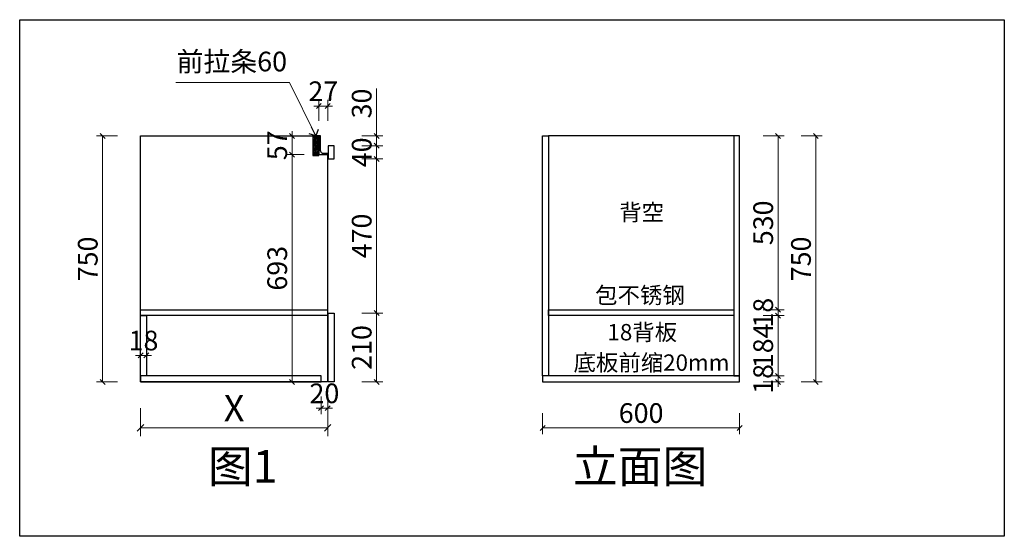
# Model space of a CAD drawing. Units: millimetres. Extents: x -861439 to -844848, y 37129 to 45544.
# Drawn here: x -852317 to -849318, y 43475 to 45050 of the extents above; entities that cross this region are included whole.
import ezdxf

# ---------------------------------------------------------------- set-up
doc = ezdxf.new("R2010")
doc.units = ezdxf.units.MM
doc.header["$PDMODE"] = 35
for name, color, linetype in [('ZB_厨柜', 7, 'Continuous'), ('帝森基层', 8, 'Continuous'), ('帝森定制家具', 7, 'Continuous'), ('帝森木制品', 7, 'Continuous')]:
    doc.layers.add(name, color=color, linetype=linetype)
doc.styles.add('ZB_宋体', font='txt')
doc.styles.add('宋', font='txt')
doc.styles.add('覃工宋体0.5', font='txt', dxfattribs={"width": 0.6})
doc.dimstyles.new('W', dxfattribs={"dimscale": 20, "dimtxt": 4, "dimasz": 1, "dimexe": 1.25, "dimexo": 3, "dimgap": 0.5, "dimtad": 1, "dimdsep": 46, "dimtxsty": '覃工宋体0.5', "dimblk": 'OBLIQUE', "dimcen": 2.5, "dimclrd": 256, "dimclre": 256, "dimclrt": 256, "dimadec": 0, "dimazin": 0, "dimtfac": 1, "dimtix": 1, "dimtmove": 1, "dimatfit": 2, "dimldrblk": 'OPEN90', "dimfxl": 3, "dimfxlon": 1, "dimlwd": 5, "dimlwe": 5, "dimarcsym": 0})

# ---------------------------------------------------------------- blocks, each defined once
blk = doc.blocks.new('_Oblique')
at = {"color": 0, "linetype": 'ByBlock', "lineweight": -2}
blk.add_line((-0.5, -0.5), (0.5, 0.5), dxfattribs=at)
blk = doc.blocks.new('*D186')
at = {"layer": 'Defpoints', "color": 0, "transparency": 16777216}
for p in [(-851948.9, 43945.5), (-851378.9, 43945.5), (-851378.9, 43805.2)]:
    blk.add_point(p, dxfattribs=at)
at = {"layer": '帝森木制品', "lineweight": 5, "transparency": 16777216}
for p, q in [((-851948.9, 43865.2), (-851948.9, 43780.2)), ((-851378.9, 43865.2), (-851378.9, 43780.2)), ((-851948.9, 43805.2), (-851378.9, 43805.2))]:
    blk.add_line(p, q, dxfattribs=at)
at = {"layer": '帝森木制品', "lineweight": 5, "transparency": 16777216, "xscale": 20, "yscale": 20, "zscale": 20, "rotation": 180}
blk.add_blockref('_Oblique', (-851948.9, 43805.2), dxfattribs=at)
at = {"layer": '帝森木制品', "lineweight": 5, "transparency": 16777216, "xscale": 20, "yscale": 20, "zscale": 20}
blk.add_blockref('_Oblique', (-851378.9, 43805.2), dxfattribs=at)
at = {"layer": '帝森木制品', "transparency": 16777216, "insert": (-851663.9, 43855.2), "char_height": 80, "attachment_point": 5, "style": '宋'}
blk.add_mtext('X', dxfattribs=at)
blk = doc.blocks.new('_Open90')
at = {"color": 0, "linetype": 'ByBlock', "lineweight": -2}
for p, q in [((0, 0), (-1, 0)), ((-0.5, 0.5), (0, 0)), ((0, 0), (-0.5, -0.5))]:
    blk.add_line(p, q, dxfattribs=at)
blk = doc.blocks.new('*D187')
at = {"layer": 'Defpoints', "color": 0, "transparency": 16777216}
for p in [(-851358.9, 44665.5), (-851230, 44665.5), (-851358.9, 44625.5)]:
    blk.add_point(p, dxfattribs=at)
at = {"layer": '帝森木制品', "lineweight": 5, "transparency": 16777216}
for p, q in [((-851275, 44665.5), (-851211.2, 44665.5)), ((-851230, 44665.5), (-851230, 44680.5)), ((-851230, 44625.5), (-851230, 44665.5)), ((-851275, 44625.5), (-851211.2, 44625.5)), ((-851230, 44625.5), (-851230, 44610.5))]:
    blk.add_line(p, q, dxfattribs=at)
at = {"layer": '帝森木制品', "lineweight": 5, "transparency": 16777216, "xscale": 15, "yscale": 15, "zscale": 15}
for p, rotation in [((-851230, 44665.5), 270), ((-851230, 44625.5), 90)]:
    blk.add_blockref('_Oblique', p, dxfattribs=dict(at, rotation=rotation))
at = {"layer": '帝森木制品', "transparency": 16777216, "insert": (-851267.5, 44645.5), "char_height": 60, "attachment_point": 5, "rotation": 90, "style": '宋'}
blk.add_mtext('40', dxfattribs=at)
blk = doc.blocks.new('*D188')
at = {"layer": 'Defpoints', "color": 0, "transparency": 16777216}
for p in [(-851400.9, 44695.5), (-851230, 44695.5), (-851358.9, 44665.5)]:
    blk.add_point(p, dxfattribs=at)
at = {"layer": '帝森木制品', "lineweight": 5, "transparency": 16777216}
for p, q in [((-851230, 44840.2), (-851230, 44695.5)), ((-851275, 44695.5), (-851211.2, 44695.5)), ((-851230, 44665.5), (-851230, 44695.5)), ((-851275, 44665.5), (-851211.2, 44665.5))]:
    blk.add_line(p, q, dxfattribs=at)
at = {"layer": '帝森木制品', "lineweight": 5, "transparency": 16777216, "xscale": 15, "yscale": 15, "zscale": 15}
for p, rotation in [((-851230, 44695.5), 90), ((-851230, 44665.5), 270)]:
    blk.add_blockref('_Oblique', p, dxfattribs=dict(at, rotation=rotation))
at = {"layer": '帝森木制品', "transparency": 16777216, "insert": (-851267.5, 44794.5), "char_height": 60, "attachment_point": 5, "rotation": 90, "style": '宋'}
blk.add_mtext('30', dxfattribs=at)
blk = doc.blocks.new('*D189')
at = {"layer": 'Defpoints', "color": 0, "transparency": 16777216}
for p in [(-852064.4, 44695.5), (-851948.9, 44695.5), (-851948.9, 43945.5)]:
    blk.add_point(p, dxfattribs=at)
at = {"layer": '帝森木制品', "lineweight": 5, "transparency": 16777216}
for p, q in [((-852019.4, 44695.5), (-852083.1, 44695.5)), ((-852064.4, 43945.5), (-852064.4, 44695.5)), ((-852019.4, 43945.5), (-852083.1, 43945.5))]:
    blk.add_line(p, q, dxfattribs=at)
at = {"layer": '帝森木制品', "lineweight": 5, "transparency": 16777216, "xscale": 15, "yscale": 15, "zscale": 15}
for p, rotation in [((-852064.4, 44695.5), 90), ((-852064.4, 43945.5), 270)]:
    blk.add_blockref('_Oblique', p, dxfattribs=dict(at, rotation=rotation))
at = {"layer": '帝森木制品', "transparency": 16777216, "insert": (-852101.9, 44320.5), "char_height": 60, "attachment_point": 5, "rotation": 90, "style": '宋'}
blk.add_mtext('750', dxfattribs=at)
blk = doc.blocks.new('*D190')
at = {"layer": 'Defpoints', "color": 0, "transparency": 16777216}
for p in [(-851487.3, 44695.5), (-851400.9, 44695.5), (-851405.9, 44638.5)]:
    blk.add_point(p, dxfattribs=at)
at = {"layer": '帝森木制品', "lineweight": 5, "transparency": 16777216}
for p, q in [((-851445.9, 44695.5), (-851506, 44695.5)), ((-851487.3, 44695.5), (-851487.3, 44710.5)), ((-851487.3, 44638.5), (-851487.3, 44695.5)), ((-851450.9, 44638.5), (-851506, 44638.5)), ((-851487.3, 44638.5), (-851487.3, 44623.5))]:
    blk.add_line(p, q, dxfattribs=at)
at = {"layer": '帝森木制品', "lineweight": 5, "transparency": 16777216, "xscale": 15, "yscale": 15, "zscale": 15}
for p, rotation in [((-851487.3, 44695.5), 270), ((-851487.3, 44638.5), 90)]:
    blk.add_blockref('_Oblique', p, dxfattribs=dict(at, rotation=rotation))
at = {"layer": '帝森木制品', "transparency": 16777216, "insert": (-851524.8, 44667), "char_height": 60, "attachment_point": 5, "rotation": 90, "style": '宋'}
blk.add_mtext('57', dxfattribs=at)
blk = doc.blocks.new('*D191')
at = {"layer": 'Defpoints', "color": 0, "transparency": 16777216}
for p in [(-851378.9, 44786.5), (-851405.9, 44695.5), (-851378.9, 44641.5)]:
    blk.add_point(p, dxfattribs=at)
at = {"layer": '帝森木制品', "lineweight": 5, "transparency": 16777216}
for p, q in [((-851405.9, 44786.5), (-851420.9, 44786.5)), ((-851405.9, 44741.5), (-851405.9, 44805.3)), ((-851405.9, 44786.5), (-851378.9, 44786.5)), ((-851378.9, 44741.5), (-851378.9, 44805.3)), ((-851378.9, 44786.5), (-851363.9, 44786.5))]:
    blk.add_line(p, q, dxfattribs=at)
at = {"layer": '帝森木制品', "lineweight": 5, "transparency": 16777216, "xscale": 15, "yscale": 15, "zscale": 15}
blk.add_blockref('_Oblique', (-851405.9, 44786.5), dxfattribs=at)
at = {"layer": '帝森木制品', "lineweight": 5, "transparency": 16777216, "xscale": 15, "yscale": 15, "zscale": 15, "rotation": 180}
blk.add_blockref('_Oblique', (-851378.9, 44786.5), dxfattribs=at)
at = {"layer": '帝森木制品', "transparency": 16777216, "insert": (-851392.4, 44824), "char_height": 60, "attachment_point": 5, "style": '宋'}
blk.add_mtext('27', dxfattribs=at)
blk = doc.blocks.new('*D192')
at = {"layer": 'Defpoints', "color": 0, "transparency": 16777216}
for p in [(-851376.9, 44155.5), (-851376.9, 43945.5), (-851230, 43945.5)]:
    blk.add_point(p, dxfattribs=at)
at = {"layer": '帝森木制品', "lineweight": 5, "transparency": 16777216}
for p, q in [((-851275, 44155.5), (-851211.2, 44155.5)), ((-851230, 44155.5), (-851230, 43945.5)), ((-851275, 43945.5), (-851211.2, 43945.5))]:
    blk.add_line(p, q, dxfattribs=at)
at = {"layer": '帝森木制品', "lineweight": 5, "transparency": 16777216, "xscale": 15, "yscale": 15, "zscale": 15}
for p, rotation in [((-851230, 44155.5), 90), ((-851230, 43945.5), 270)]:
    blk.add_blockref('_Oblique', p, dxfattribs=dict(at, rotation=rotation))
at = {"layer": '帝森木制品', "transparency": 16777216, "insert": (-851267.5, 44050.5), "char_height": 60, "attachment_point": 5, "rotation": 90, "style": '宋'}
blk.add_mtext('210', dxfattribs=at)
blk = doc.blocks.new('*D193')
at = {"layer": 'Defpoints', "color": 0, "transparency": 16777216}
for p in [(-851358.9, 44625.5), (-851230, 44625.5), (-851358.9, 44155.5)]:
    blk.add_point(p, dxfattribs=at)
at = {"layer": '帝森木制品', "lineweight": 5, "transparency": 16777216}
for p, q in [((-851275, 44625.5), (-851211.2, 44625.5)), ((-851230, 44155.5), (-851230, 44625.5)), ((-851275, 44155.5), (-851211.2, 44155.5))]:
    blk.add_line(p, q, dxfattribs=at)
at = {"layer": '帝森木制品', "lineweight": 5, "transparency": 16777216, "xscale": 15, "yscale": 15, "zscale": 15}
for p, rotation in [((-851230, 44625.5), 90), ((-851230, 44155.5), 270)]:
    blk.add_blockref('_Oblique', p, dxfattribs=dict(at, rotation=rotation))
at = {"layer": '帝森木制品', "transparency": 16777216, "insert": (-851267.5, 44390.5), "char_height": 60, "attachment_point": 5, "rotation": 90, "style": '宋'}
blk.add_mtext('470', dxfattribs=at)
blk = doc.blocks.new('*D194')
at = {"layer": 'Defpoints', "color": 0, "transparency": 16777216}
for p in [(-851487.3, 44638.5), (-851405.9, 44638.5), (-851378.9, 43945.5)]:
    blk.add_point(p, dxfattribs=at)
at = {"layer": '帝森木制品', "lineweight": 5, "transparency": 16777216}
for p, q in [((-851450.9, 44638.5), (-851506, 44638.5)), ((-851487.3, 43945.5), (-851487.3, 44638.5)), ((-851442.3, 43945.5), (-851506, 43945.5))]:
    blk.add_line(p, q, dxfattribs=at)
at = {"layer": '帝森木制品', "lineweight": 5, "transparency": 16777216, "xscale": 15, "yscale": 15, "zscale": 15}
for p, rotation in [((-851487.3, 44638.5), 90), ((-851487.3, 43945.5), 270)]:
    blk.add_blockref('_Oblique', p, dxfattribs=dict(at, rotation=rotation))
at = {"layer": '帝森木制品', "transparency": 16777216, "insert": (-851524.8, 44292), "char_height": 60, "attachment_point": 5, "rotation": 90, "style": '宋'}
blk.add_mtext('693', dxfattribs=at)
blk = doc.blocks.new('*D195')
at = {"layer": 'Defpoints', "color": 0, "transparency": 16777216}
for p in [(-851398.9, 43945.5), (-851378.9, 43945.5), (-851378.9, 43865.3)]:
    blk.add_point(p, dxfattribs=at)
at = {"layer": '帝森木制品', "lineweight": 5, "transparency": 16777216}
for p, q in [((-851398.9, 43900.5), (-851398.9, 43846.6)), ((-851378.9, 43900.5), (-851378.9, 43846.6)), ((-851398.9, 43865.3), (-851413.9, 43865.3)), ((-851398.9, 43865.3), (-851378.9, 43865.3)), ((-851378.9, 43865.3), (-851363.9, 43865.3))]:
    blk.add_line(p, q, dxfattribs=at)
at = {"layer": '帝森木制品', "lineweight": 5, "transparency": 16777216, "xscale": 15, "yscale": 15, "zscale": 15}
blk.add_blockref('_Oblique', (-851398.9, 43865.3), dxfattribs=at)
at = {"layer": '帝森木制品', "lineweight": 5, "transparency": 16777216, "xscale": 15, "yscale": 15, "zscale": 15, "rotation": 180}
blk.add_blockref('_Oblique', (-851378.9, 43865.3), dxfattribs=at)
at = {"layer": '帝森木制品', "transparency": 16777216, "insert": (-851388.9, 43902.8), "char_height": 60, "attachment_point": 5, "style": '宋'}
blk.add_mtext('20', dxfattribs=at)
blk = doc.blocks.new('*D196')
at = {"layer": 'Defpoints', "color": 0, "transparency": 16777216}
for p in [(-850724.1, 43945.5), (-850124.1, 43945.5), (-850124.1, 43805.2)]:
    blk.add_point(p, dxfattribs=at)
at = {"layer": '帝森木制品', "lineweight": 5, "transparency": 16777216}
for p, q in [((-850724.1, 43850.2), (-850724.1, 43786.5)), ((-850124.1, 43850.2), (-850124.1, 43786.5)), ((-850724.1, 43805.2), (-850124.1, 43805.2))]:
    blk.add_line(p, q, dxfattribs=at)
at = {"layer": '帝森木制品', "lineweight": 5, "transparency": 16777216, "xscale": 15, "yscale": 15, "zscale": 15, "rotation": 180}
blk.add_blockref('_Oblique', (-850724.1, 43805.2), dxfattribs=at)
at = {"layer": '帝森木制品', "lineweight": 5, "transparency": 16777216, "xscale": 15, "yscale": 15, "zscale": 15}
blk.add_blockref('_Oblique', (-850124.1, 43805.2), dxfattribs=at)
at = {"layer": '帝森木制品', "transparency": 16777216, "insert": (-850424.1, 43842.7), "char_height": 60, "attachment_point": 5, "style": '宋'}
blk.add_mtext('600', dxfattribs=at)
blk = doc.blocks.new('*D197')
at = {"layer": 'Defpoints', "color": 0, "transparency": 16777216}
for p in [(-850124.1, 43963.5), (-850124.1, 43945.5), (-850006.9, 43963.5)]:
    blk.add_point(p, dxfattribs=at)
at = {"layer": '帝森木制品', "lineweight": 5, "transparency": 16777216}
for p, q in [((-850006.9, 43963.5), (-850006.9, 43978.5)), ((-850051.9, 43963.5), (-849988.1, 43963.5)), ((-850051.9, 43945.5), (-849988.1, 43945.5)), ((-850006.9, 43945.5), (-850006.9, 43963.5)), ((-850006.9, 43945.5), (-850006.9, 43930.5))]:
    blk.add_line(p, q, dxfattribs=at)
at = {"layer": '帝森木制品', "lineweight": 5, "transparency": 16777216, "xscale": 15, "yscale": 15, "zscale": 15}
for p, rotation in [((-850006.9, 43963.5), 270), ((-850006.9, 43945.5), 90)]:
    blk.add_blockref('_Oblique', p, dxfattribs=dict(at, rotation=rotation))
at = {"layer": '帝森木制品', "transparency": 16777216, "insert": (-850044.4, 43954.5), "char_height": 60, "attachment_point": 5, "rotation": 90, "style": '宋'}
blk.add_mtext('18', dxfattribs=at)
blk = doc.blocks.new('*D198')
at = {"layer": 'Defpoints', "color": 0, "transparency": 16777216}
for p in [(-850142.1, 44147.5), (-850006.9, 44147.5), (-850124.1, 43963.5)]:
    blk.add_point(p, dxfattribs=at)
at = {"layer": '帝森木制品', "lineweight": 5, "transparency": 16777216}
for p, q in [((-850051.9, 44147.5), (-849988.1, 44147.5)), ((-850006.9, 43963.5), (-850006.9, 44147.5)), ((-850051.9, 43963.5), (-849988.1, 43963.5))]:
    blk.add_line(p, q, dxfattribs=at)
at = {"layer": '帝森木制品', "lineweight": 5, "transparency": 16777216, "xscale": 15, "yscale": 15, "zscale": 15}
for p, rotation in [((-850006.9, 44147.5), 90), ((-850006.9, 43963.5), 270)]:
    blk.add_blockref('_Oblique', p, dxfattribs=dict(at, rotation=rotation))
at = {"layer": '帝森木制品', "transparency": 16777216, "insert": (-850044.4, 44055.5), "char_height": 60, "attachment_point": 5, "rotation": 90, "style": '宋'}
blk.add_mtext('184', dxfattribs=at)
blk = doc.blocks.new('*D199')
at = {"layer": 'Defpoints', "color": 0, "transparency": 16777216}
for p in [(-850142.1, 44165.5), (-850006.9, 44165.5), (-850142.1, 44147.5)]:
    blk.add_point(p, dxfattribs=at)
at = {"layer": '帝森木制品', "lineweight": 5, "transparency": 16777216}
for p, q in [((-850006.9, 44165.5), (-850006.9, 44180.5)), ((-850051.9, 44165.5), (-849988.1, 44165.5)), ((-850006.9, 44147.5), (-850006.9, 44165.5)), ((-850051.9, 44147.5), (-849988.1, 44147.5)), ((-850006.9, 44147.5), (-850006.9, 44132.5))]:
    blk.add_line(p, q, dxfattribs=at)
at = {"layer": '帝森木制品', "lineweight": 5, "transparency": 16777216, "xscale": 15, "yscale": 15, "zscale": 15}
for p, rotation in [((-850006.9, 44165.5), 270), ((-850006.9, 44147.5), 90)]:
    blk.add_blockref('_Oblique', p, dxfattribs=dict(at, rotation=rotation))
at = {"layer": '帝森木制品', "transparency": 16777216, "insert": (-850044.4, 44156.5), "char_height": 60, "attachment_point": 5, "rotation": 90, "style": '宋'}
blk.add_mtext('18', dxfattribs=at)
blk = doc.blocks.new('*D200')
at = {"layer": 'Defpoints', "color": 0, "transparency": 16777216}
for p in [(-850124.1, 44695.5), (-850006.9, 44695.5), (-850142.1, 44165.5)]:
    blk.add_point(p, dxfattribs=at)
at = {"layer": '帝森木制品', "lineweight": 5, "transparency": 16777216}
for p, q in [((-850051.9, 44695.5), (-849988.1, 44695.5)), ((-850006.9, 44165.5), (-850006.9, 44695.5)), ((-850051.9, 44165.5), (-849988.1, 44165.5))]:
    blk.add_line(p, q, dxfattribs=at)
at = {"layer": '帝森木制品', "lineweight": 5, "transparency": 16777216, "xscale": 15, "yscale": 15, "zscale": 15}
for p, rotation in [((-850006.9, 44695.5), 90), ((-850006.9, 44165.5), 270)]:
    blk.add_blockref('_Oblique', p, dxfattribs=dict(at, rotation=rotation))
at = {"layer": '帝森木制品', "transparency": 16777216, "insert": (-850044.4, 44430.5), "char_height": 60, "attachment_point": 5, "rotation": 90, "style": '宋'}
blk.add_mtext('530', dxfattribs=at)
blk = doc.blocks.new('*D201')
at = {"layer": 'Defpoints', "color": 0, "transparency": 16777216}
for p in [(-850124.1, 44695.5), (-849891.8, 44695.5), (-850124.1, 43945.5)]:
    blk.add_point(p, dxfattribs=at)
at = {"layer": '帝森木制品', "lineweight": 5, "transparency": 16777216}
for p, q in [((-849936.8, 44695.5), (-849873, 44695.5)), ((-849891.8, 43945.5), (-849891.8, 44695.5)), ((-849936.8, 43945.5), (-849873, 43945.5))]:
    blk.add_line(p, q, dxfattribs=at)
at = {"layer": '帝森木制品', "lineweight": 5, "transparency": 16777216, "xscale": 15, "yscale": 15, "zscale": 15}
for p, rotation in [((-849891.8, 44695.5), 90), ((-849891.8, 43945.5), 270)]:
    blk.add_blockref('_Oblique', p, dxfattribs=dict(at, rotation=rotation))
at = {"layer": '帝森木制品', "transparency": 16777216, "insert": (-849929.3, 44320.5), "char_height": 60, "attachment_point": 5, "rotation": 90, "style": '宋'}
blk.add_mtext('750', dxfattribs=at)
blk = doc.blocks.new('*D202')
at = {"layer": 'Defpoints', "color": 0, "transparency": 16777216}
for p in [(-851948.9, 44026.3), (-851930.9, 44026.3), (-851930.9, 44026.3)]:
    blk.add_point(p, dxfattribs=at)
at = {"layer": '帝森木制品', "lineweight": 5, "transparency": 16777216}
for p, q in [((-851948.9, 44026.3), (-851948.9, 44045.1)), ((-851930.9, 44026.3), (-851930.9, 44045.1)), ((-851948.9, 44026.3), (-851963.9, 44026.3)), ((-851948.9, 44026.3), (-851930.9, 44026.3)), ((-851930.9, 44026.3), (-851915.9, 44026.3))]:
    blk.add_line(p, q, dxfattribs=at)
at = {"layer": '帝森木制品', "lineweight": 5, "transparency": 16777216, "xscale": 15, "yscale": 15, "zscale": 15}
blk.add_blockref('_Oblique', (-851948.9, 44026.3), dxfattribs=at)
at = {"layer": '帝森木制品', "lineweight": 5, "transparency": 16777216, "xscale": 15, "yscale": 15, "zscale": 15, "rotation": 180}
blk.add_blockref('_Oblique', (-851930.9, 44026.3), dxfattribs=at)
at = {"layer": '帝森木制品', "transparency": 16777216, "insert": (-851939.9, 44063.8), "char_height": 60, "attachment_point": 5, "style": '宋'}
blk.add_mtext('18', dxfattribs=at)

msp = doc.modelspace()

# ---------------------------------------------------------------- hatches: boundary and pattern name
at = {"layer": '帝森基层'}
h = msp.add_hatch(dxfattribs=at)
h.set_pattern_fill('GOST_WOOD', color=8, angle=45)
h.set_pattern_definition([(135, (-1269013.545, -4888.975), (4.24264069, 4.24264069), [10, -2]), (135, (-1269010.7164, -4888.975), (4.24264069, 4.24264069), [6, -1.5, 3, -1.5]), (135, (-1269007.181, -4889.682), (4.24264069, 4.24264069), [10, -2])])
h.paths.add_polyline_path([(-851405.925, 44695.549), (-851423.925, 44695.549), (-851423.925, 44635.549), (-851405.925, 44635.549)])

# ---------------------------------------------------------------- linework, layer by layer
at = {"color": 4}
msp.add_lwpolyline([(-851378.925, 43945.549), (-851948.925, 43945.549), (-851948.925, 44695.549), (-851405.925, 44695.549), (-851405.925, 44638.549), (-851378.925, 44638.549), (-851378.925, 43945.549)], dxfattribs=at)
at = {"layer": '帝森定制家具', "color": 8}
msp.add_lwpolyline([(-851405.925, 44695.549), (-851423.925, 44695.549), (-851423.925, 44635.549), (-851405.925, 44635.549)], close=True, dxfattribs=at)
at = {"layer": '帝森定制家具', "color": 4}
msp.add_lwpolyline([(-851400.925, 44695.549), (-851405.925, 44695.549), (-851405.925, 44638.549), (-851378.925, 44638.549), (-851378.925, 44641.549), (-851390.925, 44641.549, -0.41421356), (-851400.925, 44651.549)], format="xyb", close=True, dxfattribs=at)
at = {"layer": '帝森定制家具'}
for points in [[(-851376.925, 44625.549), (-851358.925, 44625.549), (-851358.925, 44665.549), (-851376.925, 44665.549)], [(-851358.925, 43945.549), (-851376.925, 43945.549), (-851376.925, 44155.549), (-851358.925, 44155.549)]]:
    msp.add_lwpolyline(points, close=True, dxfattribs=at)
at = {"layer": '帝森木制品', "color": 250}
msp.add_line((-850142.079, 44695.549), (-850706.079, 44695.549), dxfattribs=at)
at = {"layer": '帝森木制品', "color": 1}
msp.add_lwpolyline([(-852317.053, 45050.092), (-849317.744, 45050.092), (-849317.744, 43474.543), (-852317.053, 43474.543)], close=True, dxfattribs=at)
at = {"layer": '帝森木制品', "color": 255}
for points in [[(-850706.079, 43963.549), (-850724.079, 43963.549), (-850724.079, 44695.549), (-850706.079, 44695.549)], [(-850142.079, 43963.549), (-850124.079, 43963.549), (-850124.079, 44695.549), (-850142.079, 44695.549)], [(-851948.925, 44165.549), (-851378.925, 44165.549), (-851378.925, 44147.549), (-851948.925, 44147.549)], [(-850706.079, 44165.549), (-850142.079, 44165.549), (-850142.079, 44147.549), (-850706.079, 44147.549)], [(-851948.925, 44147.549), (-851930.925, 44147.549), (-851930.925, 43963.549), (-851948.925, 43963.549)], [(-851948.925, 43945.549), (-851398.925, 43945.549), (-851398.925, 43963.549), (-851948.925, 43963.549)], [(-850724.079, 43945.549), (-850124.079, 43945.549), (-850124.079, 43963.549), (-850724.079, 43963.549)]]:
    msp.add_lwpolyline(points, close=True, dxfattribs=at)

# ---------------------------------------------------------------- texts
at = {"layer": 'ZB_厨柜', "color": 2, "attachment_point": 1, "style": 'ZB_宋体'}
for s, insert, char_height in [('{\\C256;前拉条60}', (-851839.076, 44952.431), 60), ('{\\C256;背空}', (-850490.531, 44487.562), 50), ('{\\C256;包不锈钢}', (-850563.93, 44234.882), 50), ('{\\C256;18背板}', (-850526.629, 44122.073), 50), ('{\\C256;底板前缩20mm}', (-850629.869, 44029.294), 50), ('{\\C256;图1}', (-851743.882, 43737.799), 100), ('{\\C256;立面图}', (-850631.901, 43737.799), 100)]:
    msp.add_mtext(s, dxfattribs=dict(at, insert=insert, char_height=char_height))

# ---------------------------------------------------------------- dimensions: what is measured, and where the dimension line sits
at = {"layer": '帝森木制品'}
for base, p1, p2, picture, middle in [((-851378.925, 44786.506), (-851405.925, 44695.549), (-851378.925, 44641.549), '*D191', (-851392.425, 44824.006)), ((-851930.925, 44026.325), (-851948.925, 44026.325), (-851930.925, 44026.325), '*D202', (-851939.925, 44063.825)), ((-851378.925, 43865.301), (-851398.925, 43945.549), (-851378.925, 43945.549), '*D195', (-851388.925, 43902.801)), ((-850124.079, 43805.209), (-850724.079, 43945.549), (-850124.079, 43945.549), '*D196', (-850424.079, 43842.709))]:
    dim = msp.add_linear_dim(base=base, p1=p1, p2=p2, dimstyle='W', override={"dimscale": 15, "dimpost": '<>', "dimtxsty": '宋'}, dxfattribs=at)
    dim.commit()
    dim.dimension.update_dxf_attribs({"geometry": picture, "text_midpoint": middle})
dim = msp.add_linear_dim(base=(-851229.99, 44695.549), p1=(-851358.925, 44665.549), p2=(-851400.925, 44695.549), angle=90, dimstyle='W', override={"dimscale": 15, "dimpost": '<>', "dimtxsty": '宋'}, dxfattribs=at)
dim.commit()
dim.dimension.update_dxf_attribs({"geometry": '*D188', "text_midpoint": (-851267.49, 44794.48), "dimtype": 128})
for base, p1, p2, angle, picture, middle in [((-852064.382, 44695.549), (-851948.925, 43945.549), (-851948.925, 44695.549), 90, '*D189', (-852101.882, 44320.549)), ((-851487.279, 44695.549), (-851405.925, 44638.549), (-851400.925, 44695.549), 90, '*D190', (-851524.779, 44667.049)), ((-851229.99, 44665.549), (-851358.925, 44625.549), (-851358.925, 44665.549), 90, '*D187', (-851267.49, 44645.549)), ((-850006.859, 44695.549), (-850142.079, 44165.549), (-850124.079, 44695.549), 270, '*D200', (-850044.359, 44430.549)), ((-849891.778, 44695.549), (-850124.079, 43945.549), (-850124.079, 44695.549), 90, '*D201', (-849929.278, 44320.549)), ((-851487.279, 44638.549), (-851378.925, 43945.549), (-851405.925, 44638.549), 90, '*D194', (-851524.779, 44292.049)), ((-851229.99, 44625.549), (-851358.925, 44155.549), (-851358.925, 44625.549), 90, '*D193', (-851267.49, 44390.549)), ((-850006.859, 44165.549), (-850142.079, 44147.549), (-850142.079, 44165.549), 270, '*D199', (-850044.359, 44156.549)), ((-851229.99, 43945.549), (-851376.925, 44155.549), (-851376.925, 43945.549), 90, '*D192', (-851267.49, 44050.549)), ((-850006.859, 44147.549), (-850124.079, 43963.549), (-850142.079, 44147.549), 270, '*D198', (-850044.359, 44055.549)), ((-850006.859, 43963.549), (-850124.079, 43945.549), (-850124.079, 43963.549), 270, '*D197', (-850044.359, 43954.549))]:
    dim = msp.add_linear_dim(base=base, p1=p1, p2=p2, angle=angle, dimstyle='W', override={"dimscale": 15, "dimpost": '<>', "dimtxsty": '宋'}, dxfattribs=at)
    dim.commit()
    dim.dimension.update_dxf_attribs({"geometry": picture, "text_midpoint": middle})
dim = msp.add_linear_dim(base=(-851378.925, 43805.209), p1=(-851948.925, 43945.549), p2=(-851378.925, 43945.549), text='X', dimstyle='W', override={"dimscale": 20, "dimpost": '<>', "dimtxsty": '宋'}, dxfattribs=at)
dim.commit()
dim.dimension.update_dxf_attribs({"geometry": '*D186', "text_midpoint": (-851663.925, 43855.209)})

# ---------------------------------------------------------------- leaders
msp.add_leader([(-851414.925, 44695.549), (-851494.699, 44858.098), (-851840.954, 44858.098)], dimstyle='W', override={"dimscale": 15, "dimasz": 2, "dimpost": '<>', "dimtxsty": '宋'}, dxfattribs=at)

doc.saveas('drawing.dxf')
